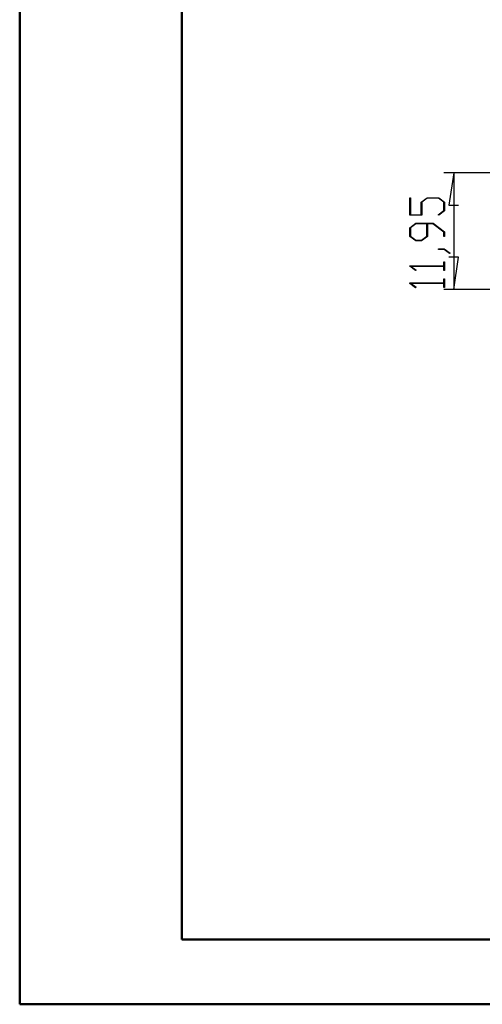
# Model space of a CAD drawing. Units: millimetres. Extents: x 0 to 841, y 0 to 594.
# Drawn here: x 0 to 71, y 0 to 152 of the extents above; entities that cross this region are included whole.
import ezdxf

# ---------------------------------------------------------------- set-up
doc = ezdxf.new("R2010")
doc.units = ezdxf.units.MM
doc.layers.add('LAYER_1', color=179, linetype='Continuous')

msp = doc.modelspace()

# ---------------------------------------------------------------- linework, layer by layer
at = {"color": 7, "linetype": 'Continuous', "lineweight": 50}
for p, q in [((0.08, 0.04), (0.08, 594.04)), ((25.08, 10.04), (25.08, 584.04)), ((25.08, 10.04), (831.14, 10.04)), ((0.08, 0.04), (841.14, 0.04))]:
    msp.add_line(p, q, dxfattribs=at)
at = {"layer": 'LAYER_1'}
for p, q in [((83.81, 128.01), (65.44, 128.01)), ((66.94, 128.01), (66.17, 123.06)), ((66.94, 128.01), (66.94, 110.09)), ((60.17, 121.49), (60.17, 124.16)), ((60.17, 124.16), (60.28, 124.16)), ((60.28, 124.16), (60.28, 121.58)), ((61.92, 123.52), (62.83, 124.2)), ((61.92, 121.58), (61.92, 123.52)), ((62.87, 124.12), (62.03, 123.49)), ((62.03, 123.49), (62.03, 121.49)), ((62.83, 124.2), (64.62, 124.2)), ((64.58, 124.12), (62.87, 124.12)), ((65.41, 123.49), (64.58, 124.12)), ((64.62, 124.2), (65.53, 123.52)), ((65.41, 122.21), (65.41, 123.49)), ((65.53, 123.52), (65.53, 122.18)), ((66.17, 123.06), (67.7, 123.06)), ((62.03, 121.49), (60.17, 121.49)), ((60.28, 121.58), (61.92, 121.58)), ((64.56, 121.57), (65.41, 122.21)), ((64.64, 121.5), (64.56, 121.57)), ((65.53, 122.18), (64.64, 121.5)), ((60.17, 119.58), (61.08, 120.27)), ((61.12, 120.18), (60.28, 119.55)), ((61.08, 120.27), (63.75, 120.27)), ((62.79, 120.18), (61.12, 120.18)), ((62.79, 118.27), (62.79, 120.18)), ((63.7, 120.18), (62.91, 120.18)), ((62.91, 120.18), (62.91, 118.24)), ((65.41, 118.89), (63.7, 120.18)), ((63.75, 120.27), (65.53, 118.93)), ((60.17, 118.24), (60.17, 119.58)), ((61.08, 117.56), (60.17, 118.24)), ((60.28, 119.55), (60.28, 118.27)), ((60.28, 118.27), (61.12, 117.64)), ((61.95, 117.64), (62.79, 118.27)), ((62.91, 118.24), (62, 117.56)), ((65.41, 118.25), (65.41, 118.89)), ((65.53, 118.25), (65.41, 118.25)), ((65.53, 118.93), (65.53, 118.25)), ((62, 117.56), (61.08, 117.56)), ((61.12, 117.64), (61.95, 117.64)), ((64.6, 116.24), (64.6, 116.33)), ((64.6, 116.33), (65.49, 116.33)), ((65.45, 116.24), (64.6, 116.24)), ((66.3, 115.6), (65.45, 116.24)), ((65.49, 116.33), (66.39, 115.66)), ((66.39, 115.66), (66.3, 115.6)), ((60.17, 113.64), (60.17, 113.7)), ((60.17, 113.7), (65.41, 113.7)), ((65.41, 113.7), (65.41, 114.32)), ((65.41, 114.32), (65.53, 114.32)), ((65.53, 114.32), (65.53, 113)), ((67.7, 115.04), (66.17, 115.04)), ((66.94, 110.09), (67.7, 115.04)), ((61.06, 112.97), (60.17, 113.64)), ((65.41, 113.62), (60.36, 113.62)), ((60.36, 113.62), (61.14, 113.03)), ((61.14, 113.03), (61.06, 112.97)), ((65.41, 113), (65.41, 113.62)), ((65.53, 113), (65.41, 113)), ((60.17, 111.01), (60.17, 111.08)), ((60.17, 111.08), (65.41, 111.08)), ((61.06, 110.34), (60.17, 111.01)), ((65.41, 110.99), (60.36, 110.99)), ((60.36, 110.99), (61.14, 110.41)), ((65.41, 111.08), (65.41, 111.69)), ((65.41, 111.69), (65.53, 111.69)), ((65.41, 110.38), (65.41, 110.99)), ((65.53, 111.69), (65.53, 110.38)), ((61.14, 110.41), (61.06, 110.34)), ((65.53, 110.38), (65.41, 110.38)), ((83.81, 110.09), (65.44, 110.09))]:
    msp.add_line(p, q, dxfattribs=at)

doc.saveas('drawing.dxf')
